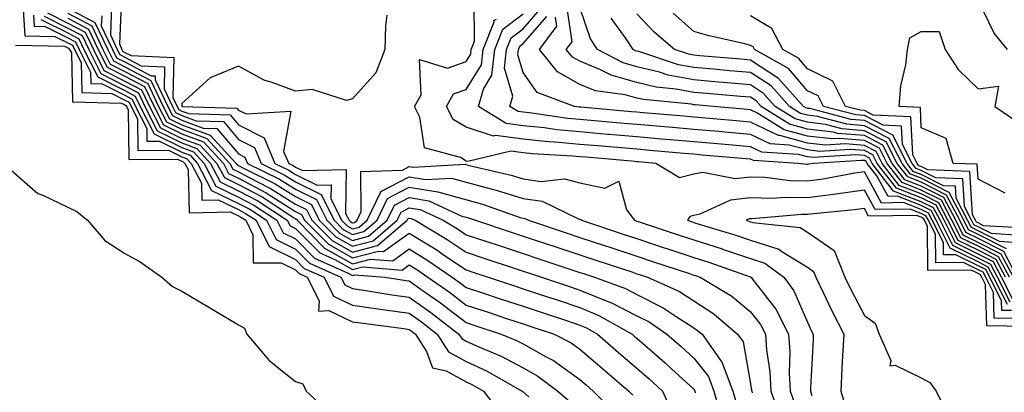
# Model space of a CAD drawing. Units: inches. Extents: x 920963 to 923603, y 7297898 to 7300538.
# Drawn here: x 921400 to 921573, y 7298552 to 7298617 of the extents above; entities that cross this region are included whole.
import ezdxf

# ---------------------------------------------------------------- set-up
doc = ezdxf.new("R2010")
doc.units = ezdxf.units.IN
doc.header["$MEASUREMENT"] = 0
doc.layers.add('Contour_92097297', color=7, linetype='Continuous', true_color=0xf5b360)

msp = doc.modelspace()

# ---------------------------------------------------------------- linework, layer by layer
at = {"layer": 'Contour_92097297'}
for points in [[(921417.43, 7298621.3, 3259), (921417.08, 7298612.89, 3259), (921417.54, 7298611.92, 3259), (921417.71, 7298611.58, 3259), (921418.05, 7298611.41, 3259), (921419.13, 7298610.84, 3259), (921426.67, 7298610.53, 3259), (921426.49, 7298603.48, 3259), (921427.23, 7298601.92, 3259), (921427.51, 7298601.38, 3259), (921428.05, 7298601.11, 3259), (921429.32, 7298600.65, 3259), (921436.57, 7298600.44, 3259), (921438.05, 7298598.71, 3259), (921442.52, 7298596.39, 3259), (921444.43, 7298591.92, 3259), (921446.85, 7298590.73, 3259), (921448.05, 7298589.98, 3259), (921451.87, 7298588.1, 3259), (921454.29, 7298588.15, 3259), (921454.25, 7298585.72, 3259), (921456.15, 7298581.92, 3259), (921457.1, 7298580.96, 3259), (921458.05, 7298580.43, 3259), (921459.23, 7298580.74, 3259), (921460.62, 7298581.92, 3259), (921463.03, 7298586.9, 3259), (921463.03, 7298586.94, 3259), (921463.07, 7298586.95, 3259), (921468.05, 7298589.54, 3259), (921470.89, 7298589.08, 3259), (921475.47, 7298589.33, 3259), (921478.05, 7298588.63, 3259), (921482.6, 7298587.37, 3259), (921483.33, 7298587.2, 3259), (921488.05, 7298585.74, 3259), (921491.39, 7298585.26, 3259), (921497.81, 7298582.16, 3259), (921498.05, 7298582.1, 3259), (921498.2, 7298582.07, 3259), (921498.31, 7298581.92, 3259), (921505.63, 7298579.5, 3259), (921508.05, 7298578.7, 3259), (921512.86, 7298577.11, 3259), (921513.14, 7298577.01, 3259), (921518.05, 7298575.39, 3259), (921520.68, 7298574.55, 3259), (921527.98, 7298571.99, 3259), (921528.05, 7298571.97, 3259), (921528.08, 7298571.95, 3259), (921528.13, 7298571.92, 3259), (921528.34, 7298571.63, 3259), (921532.46, 7298566.32, 3259), (921534.73, 7298561.92, 3259), (921534.94, 7298558.81, 3259), (921534.82, 7298555.15, 3259), (921535, 7298551.92, 3259), (921535.81, 7298549.68, 3259)], [(921400.14, 7298619.83, 3249), (921400.48, 7298614.34, 3249), (921405.73, 7298614.23, 3249), (921408.05, 7298613.09, 3249), (921408.82, 7298612.69, 3249), (921409.18, 7298611.92, 3249), (921410.34, 7298609.63, 3249), (921410.48, 7298604.34, 3249), (921415.78, 7298604.2, 3249), (921418.05, 7298603.03, 3249), (921418.78, 7298602.65, 3249), (921419.13, 7298601.92, 3249), (921420.25, 7298599.72, 3249), (921420.33, 7298594.2, 3249), (921425.73, 7298594.23, 3249), (921428.05, 7298593.09, 3249), (921428.91, 7298592.78, 3249), (921429.71, 7298591.92, 3249), (921431.5, 7298588.46, 3249), (921431.58, 7298585.45, 3249), (921434.45, 7298585.52, 3249), (921438.05, 7298583.79, 3249), (921439.27, 7298583.14, 3249), (921441.13, 7298581.92, 3249), (921443.44, 7298577.31, 3249), (921448.05, 7298575.02, 3249), (921449.59, 7298573.46, 3249), (921453.07, 7298571.92, 3249), (921454.72, 7298568.59, 3249), (921458.05, 7298567.01, 3249), (921462.49, 7298566.36, 3249), (921463.78, 7298566.19, 3249), (921468.05, 7298565.58, 3249), (921470.2, 7298564.07, 3249), (921472.96, 7298561.92, 3249), (921474.94, 7298558.8, 3249), (921478.05, 7298557.13, 3249), (921481.62, 7298555.49, 3249), (921487.87, 7298551.92, 3249), (921487.95, 7298551.82, 3249), (921488.05, 7298551.77, 3249), (921489.05, 7298550.92, 3249)], [(921415.71, 7298619.59, 3258), (921415.5, 7298614.47, 3258), (921416.7, 7298611.92, 3258), (921417.16, 7298611.02, 3258), (921418.05, 7298610.57, 3258), (921420.9, 7298609.07, 3258), (921425.03, 7298608.9, 3258), (921424.93, 7298605.04, 3258), (921426.42, 7298601.92, 3258), (921426.97, 7298600.85, 3258), (921428.05, 7298600.31, 3258), (921430.58, 7298599.39, 3258), (921435.38, 7298599.25, 3258), (921438.05, 7298596.14, 3258), (921440.83, 7298594.7, 3258), (921442.01, 7298591.92, 3258), (921446.05, 7298589.93, 3258), (921448.05, 7298588.68, 3258), (921452.58, 7298586.45, 3258), (921454.84, 7298581.92, 3258), (921456.44, 7298580.32, 3258), (921458.05, 7298579.4, 3258), (921460.04, 7298579.93, 3258), (921462.39, 7298581.92, 3258), (921464.23, 7298585.74, 3258), (921468.05, 7298587.73, 3258), (921473.05, 7298586.92, 3258), (921480.89, 7298584.76, 3258), (921487.54, 7298582.43, 3258), (921488.05, 7298582.27, 3258), (921488.36, 7298582.22, 3258), (921488.99, 7298581.92, 3258), (921495.8, 7298579.66, 3258), (921498.05, 7298578.92, 3258), (921502.53, 7298577.44, 3258), (921503.31, 7298577.18, 3258), (921508.05, 7298575.61, 3258), (921510.83, 7298574.69, 3258), (921517.47, 7298572.5, 3258), (921518.05, 7298572.3, 3258), (921518.34, 7298572.21, 3258), (921519.17, 7298571.92, 3258), (921524.73, 7298568.61, 3258), (921528.05, 7298565.84, 3258), (921529.76, 7298563.63, 3258), (921530.65, 7298561.92, 3258), (921530.83, 7298559.14, 3258), (921531.43, 7298555.3, 3258), (921531.61, 7298551.92, 3258), (921533.33, 7298547.2, 3258)], [(921573.92, 7298566.05, 3260), (921572.22, 7298566.09, 3260), (921572.17, 7298567.8, 3260), (921570.08, 7298571.92, 3260), (921569.37, 7298573.25, 3260), (921568.05, 7298573.92, 3260), (921564.1, 7298575.87, 3260), (921561.97, 7298575.84, 3260), (921561.95, 7298578.01, 3260), (921559.97, 7298581.92, 3260), (921559.31, 7298583.19, 3260), (921558.05, 7298583.82, 3260), (921554.95, 7298585.02, 3260), (921551.08, 7298584.95, 3260), (921548.05, 7298590.46, 3260), (921546.34, 7298590.2, 3260), (921540.81, 7298589.16, 3260), (921538.05, 7298588.79, 3260), (921534.98, 7298588.85, 3260), (921530.54, 7298589.43, 3260), (921528.05, 7298589.5, 3260), (921525.35, 7298589.21, 3260), (921519.65, 7298590.32, 3260), (921518.05, 7298590, 3260), (921515.52, 7298589.38, 3260), (921511.41, 7298591.92, 3260), (921508.32, 7298592.19, 3260), (921508.05, 7298592.21, 3260), (921507.73, 7298592.24, 3260), (921499.12, 7298592.99, 3260), (921498.05, 7298593.08, 3260), (921496.76, 7298593.21, 3260), (921489.73, 7298593.61, 3260), (921488.05, 7298593.79, 3260), (921485.91, 7298594.06, 3260), (921478.36, 7298592.23, 3260), (921478.05, 7298592.33, 3260), (921477.03, 7298592.94, 3260), (921470.74, 7298594.62, 3260), (921469.91, 7298600.06, 3260), (921468.94, 7298601.92, 3260), (921470.11, 7298603.98, 3260), (921469.83, 7298610.14, 3260), (921474.77, 7298608.64, 3260), (921478.05, 7298609.82, 3260), (921478.85, 7298611.12, 3260), (921478.94, 7298611.92, 3260), (921479.51, 7298613.38, 3260), (921479.43, 7298620.54, 3260)], [(921574.24, 7298571.92, 3254), (921572.1, 7298575.97, 3254), (921568.05, 7298578.03, 3254), (921565.44, 7298579.31, 3254), (921564.12, 7298581.92, 3254), (921562.04, 7298585.91, 3254), (921558.05, 7298587.93, 3254), (921555.16, 7298589.04, 3254), (921552.92, 7298591.92, 3254), (921551.27, 7298595.14, 3254), (921548.05, 7298596.79, 3254), (921543.32, 7298597.19, 3254), (921542.59, 7298597.39, 3254), (921538.05, 7298597.93, 3254), (921534.9, 7298598.78, 3254), (921529.89, 7298601.92, 3254), (921529.02, 7298602.89, 3254), (921528.05, 7298603.52, 3254), (921526.29, 7298603.68, 3254), (921520.33, 7298604.2, 3254), (921518.05, 7298604.39, 3254), (921514.99, 7298604.98, 3254), (921511.45, 7298605.33, 3254), (921508.05, 7298606.15, 3254), (921503.52, 7298607.39, 3254), (921501.55, 7298608.41, 3254), (921498.05, 7298609.85, 3254), (921496.72, 7298610.59, 3254), (921495.65, 7298611.92, 3254), (921496.68, 7298613.29, 3254), (921495.72, 7298619.59, 3254)], [(921574.93, 7298571.92, 3253), (921572.55, 7298576.42, 3253), (921568.05, 7298578.72, 3253), (921565.9, 7298579.77, 3253), (921564.82, 7298581.92, 3253), (921562.5, 7298586.36, 3253), (921558.05, 7298588.61, 3253), (921555.66, 7298589.53, 3253), (921553.8, 7298591.92, 3253), (921551.85, 7298595.73, 3253), (921548.05, 7298597.66, 3253), (921544.13, 7298598, 3253), (921541.2, 7298598.77, 3253), (921538.05, 7298599.14, 3253), (921535.86, 7298599.73, 3253), (921532.37, 7298601.92, 3253), (921530.33, 7298604.21, 3253), (921528.05, 7298605.7, 3253), (921523.91, 7298606.06, 3253), (921522.33, 7298606.2, 3253), (921518.05, 7298606.57, 3253), (921513.56, 7298607.43, 3253), (921512.04, 7298607.93, 3253), (921508.05, 7298608.89, 3253), (921505.67, 7298609.55, 3253), (921501.14, 7298611.92, 3253), (921499.92, 7298613.79, 3253), (921498.05, 7298619.3, 3253)], [(921573.21, 7298611.92, 3248), (921570.89, 7298614.76, 3248), (921568.05, 7298620.67, 3248)], [(921402, 7298617.96, 3250), (921402.12, 7298615.99, 3250), (921404.02, 7298615.95, 3250), (921408.05, 7298613.95, 3250), (921409.38, 7298613.26, 3250), (921410.01, 7298611.92, 3250), (921412.03, 7298607.95, 3250), (921412.08, 7298605.95, 3250), (921414.08, 7298605.89, 3250), (921418.05, 7298603.87, 3250), (921419.33, 7298603.2, 3250), (921419.94, 7298601.92, 3250), (921421.9, 7298598.07, 3250), (921421.93, 7298595.8, 3250), (921424.15, 7298595.82, 3250), (921428.05, 7298593.89, 3250), (921429.5, 7298593.37, 3250), (921430.84, 7298591.92, 3250), (921433.3, 7298587.17, 3250), (921438.05, 7298584.89, 3250), (921439.99, 7298583.86, 3250), (921442.95, 7298581.92, 3250), (921444.66, 7298578.53, 3250), (921448.05, 7298576.83, 3250), (921450.5, 7298574.37, 3250), (921456.01, 7298571.92, 3250), (921456.69, 7298570.56, 3250), (921458.05, 7298569.91, 3250), (921460.4, 7298569.57, 3250), (921464.98, 7298568.85, 3250), (921468.05, 7298568.42, 3250), (921471.86, 7298565.73, 3250), (921476.76, 7298561.92, 3250), (921477.26, 7298561.13, 3250), (921478.05, 7298560.71, 3250), (921480.29, 7298559.68, 3250), (921484.19, 7298558.06, 3250), (921488.05, 7298556, 3250), (921490.67, 7298554.54, 3250), (921494.14, 7298551.92, 3250), (921496.25, 7298550.11, 3250)], [(921403.88, 7298617.75, 3252), (921408.05, 7298615.69, 3252), (921410.52, 7298614.39, 3252), (921411.69, 7298611.92, 3252), (921413.83, 7298607.69, 3252), (921418.05, 7298605.55, 3252), (921420.43, 7298604.29, 3252), (921421.56, 7298601.92, 3252), (921423.75, 7298597.62, 3252), (921428.05, 7298595.5, 3252), (921430.68, 7298594.55, 3252), (921433.11, 7298591.92, 3252), (921434.8, 7298588.67, 3252), (921438.05, 7298587.11, 3252), (921441.43, 7298585.31, 3252), (921446.6, 7298581.92, 3252), (921447.08, 7298580.95, 3252), (921448.05, 7298580.47, 3252), (921452.32, 7298576.19, 3252), (921454.96, 7298575.01, 3252), (921458.05, 7298573.26, 3252), (921459.87, 7298573.74, 3252), (921466.8, 7298573.17, 3252), (921468.05, 7298574.07, 3252), (921469.38, 7298573.25, 3252), (921471.31, 7298571.92, 3252), (921475.29, 7298569.16, 3252), (921478.05, 7298567.04, 3252), (921481.9, 7298565.77, 3252), (921485.34, 7298564.63, 3252), (921488.05, 7298563.74, 3252), (921489.41, 7298563.28, 3252), (921493.53, 7298561.92, 3252), (921496.53, 7298560.41, 3252), (921498.05, 7298559.31, 3252), (921502, 7298555.87, 3252), (921506.66, 7298551.92, 3252), (921507.34, 7298551.22, 3252)], [(921404.46, 7298618.34, 3253), (921408.05, 7298616.56, 3253), (921411.09, 7298614.96, 3253), (921412.52, 7298611.92, 3253), (921414.38, 7298608.25, 3253), (921418.05, 7298606.38, 3253), (921420.97, 7298604.85, 3253), (921422.37, 7298601.92, 3253), (921424.29, 7298598.16, 3253), (921428.05, 7298596.3, 3253), (921431.26, 7298595.13, 3253), (921434.24, 7298591.92, 3253), (921435.55, 7298589.41, 3253), (921438.05, 7298588.21, 3253), (921442.16, 7298586.02, 3253), (921447.34, 7298582.63, 3253), (921448.05, 7298582.18, 3253), (921448.23, 7298582.1, 3253), (921448.32, 7298581.92, 3253), (921453.17, 7298577.05, 3253), (921458.05, 7298574.28, 3253), (921461.25, 7298575.12, 3253), (921465.16, 7298574.8, 3253), (921468.05, 7298576.88, 3253), (921471.12, 7298574.99, 3253), (921475.57, 7298571.92, 3253), (921477.03, 7298570.9, 3253), (921478.05, 7298570.12, 3253), (921480.74, 7298569.23, 3253), (921484.22, 7298568.08, 3253), (921488.05, 7298566.81, 3253), (921491.73, 7298565.6, 3253), (921495.68, 7298564.29, 3253), (921498.05, 7298563.5, 3253), (921499.17, 7298563.03, 3253), (921501.16, 7298561.92, 3253), (921504.83, 7298558.71, 3253), (921508.05, 7298555.97, 3253), (921510.22, 7298554.09, 3253), (921512.58, 7298551.92, 3253), (921514.27, 7298548.13, 3253)], [(921408.05, 7298619.16, 3256), (921412.79, 7298616.67, 3256), (921415.03, 7298611.92, 3256), (921416.04, 7298609.92, 3256), (921418.05, 7298608.89, 3256), (921422.62, 7298606.49, 3256), (921424.8, 7298601.92, 3256), (921425.9, 7298599.77, 3256), (921428.05, 7298598.71, 3256), (921433.03, 7298596.9, 3256), (921437.64, 7298591.92, 3256), (921437.78, 7298591.65, 3256), (921438.05, 7298591.52, 3256), (921438.9, 7298591.07, 3256), (921444.46, 7298588.33, 3256), (921448.05, 7298586.08, 3256), (921450.84, 7298584.71, 3256), (921452.23, 7298581.92, 3256), (921455.13, 7298579.01, 3256), (921458.05, 7298577.36, 3256), (921461.67, 7298578.31, 3256), (921465.92, 7298581.92, 3256), (921466.61, 7298583.36, 3256), (921468.05, 7298584.11, 3256), (921469.93, 7298583.8, 3256), (921473.98, 7298581.92, 3256), (921476.53, 7298580.4, 3256), (921478.05, 7298579.37, 3256), (921481.85, 7298578.11, 3256), (921483.65, 7298577.53, 3256), (921488.05, 7298576.07, 3256), (921491.17, 7298575.04, 3256), (921496.8, 7298573.17, 3256), (921498.05, 7298572.76, 3256), (921498.68, 7298572.55, 3256), (921500.58, 7298571.92, 3256), (921506.06, 7298569.93, 3256), (921508.05, 7298568.91, 3256), (921512.68, 7298566.56, 3256), (921514.98, 7298565, 3256), (921518.05, 7298563.02, 3256), (921518.72, 7298562.59, 3256), (921519.51, 7298561.92, 3256), (921522.96, 7298557.01, 3256), (921523.04, 7298556.91, 3256), (921524.91, 7298551.92, 3256), (921525.6, 7298549.47, 3256)], [(921408.05, 7298618.29, 3255), (921412.22, 7298616.09, 3255), (921414.19, 7298611.92, 3255), (921415.49, 7298609.36, 3255), (921418.05, 7298608.06, 3255), (921422.07, 7298605.94, 3255), (921423.99, 7298601.92, 3255), (921425.36, 7298599.23, 3255), (921428.05, 7298597.91, 3255), (921432.44, 7298596.31, 3255), (921436.51, 7298591.92, 3255), (921437.03, 7298590.9, 3255), (921438.05, 7298590.42, 3255), (921441.26, 7298588.72, 3255), (921443.66, 7298587.53, 3255), (921448.05, 7298584.78, 3255), (921449.97, 7298583.84, 3255), (921450.93, 7298581.92, 3255), (921454.48, 7298578.36, 3255), (921458.05, 7298576.33, 3255), (921462.48, 7298577.5, 3255), (921467.69, 7298581.92, 3255), (921467.81, 7298582.16, 3255), (921468.05, 7298582.29, 3255), (921468.37, 7298582.24, 3255), (921469.06, 7298581.92, 3255), (921474.69, 7298578.56, 3255), (921478.05, 7298576.3, 3255), (921481.34, 7298575.2, 3255), (921486.46, 7298573.51, 3255), (921488.05, 7298572.98, 3255), (921488.85, 7298572.72, 3255), (921491.26, 7298571.92, 3255), (921496.36, 7298570.23, 3255), (921498.05, 7298569.67, 3255), (921501.93, 7298568.04, 3255), (921503.57, 7298567.45, 3255), (921508.05, 7298565.15, 3255), (921510.19, 7298564.07, 3255), (921513.34, 7298561.92, 3255), (921515.86, 7298559.73, 3255), (921518.05, 7298557.72, 3255), (921520.62, 7298554.49, 3255), (921521.58, 7298551.92, 3255), (921522.96, 7298547.01, 3255)], [(921413.99, 7298617.86, 3257), (921413.91, 7298616.05, 3257), (921415.87, 7298611.92, 3257), (921416.6, 7298610.47, 3257), (921418.05, 7298609.73, 3257), (921422.67, 7298607.3, 3257), (921423.4, 7298607.27, 3257), (921423.39, 7298606.59, 3257), (921425.61, 7298601.92, 3257), (921426.43, 7298600.31, 3257), (921428.05, 7298599.51, 3257), (921431.84, 7298598.13, 3257), (921434.19, 7298598.06, 3257), (921438.05, 7298593.57, 3257), (921439.13, 7298593, 3257), (921439.6, 7298591.92, 3257), (921445.26, 7298589.13, 3257), (921448.05, 7298587.38, 3257), (921451.71, 7298585.58, 3257), (921453.54, 7298581.92, 3257), (921455.79, 7298579.66, 3257), (921458.05, 7298578.38, 3257), (921460.85, 7298579.12, 3257), (921464.15, 7298581.92, 3257), (921465.42, 7298584.55, 3257), (921468.05, 7298585.91, 3257), (921471.49, 7298585.36, 3257), (921477.31, 7298582.66, 3257), (921478.05, 7298582.46, 3257), (921478.47, 7298582.34, 3257), (921479.68, 7298581.92, 3257), (921485.97, 7298579.84, 3257), (921488.05, 7298579.15, 3257), (921492.19, 7298577.78, 3257), (921493.48, 7298577.35, 3257), (921498.05, 7298575.84, 3257), (921500.99, 7298574.87, 3257), (921507.14, 7298572.84, 3257), (921508.05, 7298572.54, 3257), (921508.51, 7298572.38, 3257), (921509.9, 7298571.92, 3257), (921515.52, 7298569.39, 3257), (921518.05, 7298567.77, 3257), (921521.61, 7298565.48, 3257), (921525.76, 7298561.92, 3257), (921526.71, 7298560.58, 3257), (921528.05, 7298553.22, 3257), (921528.23, 7298552.1, 3257), (921528.24, 7298551.92, 3257), (921528.34, 7298551.63, 3257)], [(921464.12, 7298617.98, 3260), (921463.88, 7298616.09, 3260), (921463.73, 7298611.92, 3260), (921462.15, 7298607.82, 3260), (921458.05, 7298603.24, 3260), (921457, 7298602.96, 3260), (921451, 7298604.88, 3260), (921448.05, 7298604.6, 3260), (921443.77, 7298606.21, 3260), (921442.63, 7298606.5, 3260), (921438.05, 7298608.97, 3260), (921433.06, 7298606.93, 3260), (921433.04, 7298606.93, 3260), (921428.05, 7298602.46, 3260), (921428.04, 7298601.93, 3260), (921428.05, 7298601.92, 3260), (921428.06, 7298601.91, 3260), (921437.76, 7298601.63, 3260), (921438.05, 7298601.29, 3260), (921439.37, 7298600.6, 3260), (921447.23, 7298601.1, 3260), (921445.96, 7298594.01, 3260), (921446.85, 7298591.92, 3260), (921447.65, 7298591.52, 3260), (921448.05, 7298591.28, 3260), (921449.31, 7298590.65, 3260), (921456.96, 7298590.83, 3260), (921456.86, 7298583.11, 3260), (921457.45, 7298581.92, 3260), (921457.75, 7298581.62, 3260), (921458.05, 7298581.45, 3260), (921458.42, 7298581.55, 3260), (921458.86, 7298581.92, 3260), (921459.61, 7298583.48, 3260), (921459.5, 7298590.47, 3260), (921466.86, 7298590.74, 3260), (921468.05, 7298591.35, 3260), (921468.73, 7298591.25, 3260), (921477.88, 7298591.75, 3260), (921478.05, 7298591.71, 3260), (921478.34, 7298591.63, 3260), (921485.97, 7298589.85, 3260), (921488.05, 7298589.21, 3260), (921491.22, 7298588.75, 3260), (921495.34, 7298589.21, 3260), (921498.05, 7298588.5, 3260), (921502.41, 7298587.56, 3260), (921504.9, 7298588.77, 3260), (921506.23, 7298583.74, 3260), (921507.63, 7298581.92, 3260), (921507.95, 7298581.81, 3260), (921508.05, 7298581.78, 3260), (921508.26, 7298581.71, 3260), (921515.46, 7298579.33, 3260), (921518.05, 7298578.47, 3260), (921523.02, 7298576.89, 3260), (921523.12, 7298576.85, 3260), (921528.05, 7298575.2, 3260), (921530.53, 7298574.4, 3260), (921533.9, 7298571.92, 3260), (921535.65, 7298569.53, 3260), (921538.05, 7298564.01, 3260), (921538.72, 7298562.59, 3260), (921539.07, 7298561.92, 3260), (921539.02, 7298560.95, 3260), (921538.6, 7298552.47, 3260), (921538.57, 7298551.92, 3260), (921538.8, 7298551.17, 3260)], [(921573.68, 7298567.55, 3258), (921571.47, 7298571.92, 3258), (921570.28, 7298574.16, 3258), (921568.05, 7298575.29, 3258), (921563.61, 7298577.48, 3258), (921561.36, 7298581.92, 3258), (921560.22, 7298584.1, 3258), (921558.05, 7298585.19, 3258), (921553.19, 7298587.06, 3258), (921549.41, 7298591.92, 3258), (921548.95, 7298592.82, 3258), (921548.05, 7298593.28, 3258), (921546.57, 7298593.4, 3258), (921539.07, 7298592.94, 3258), (921538.05, 7298593.05, 3258), (921536.49, 7298593.47, 3258), (921530.01, 7298593.88, 3258), (921528.05, 7298594.82, 3258), (921524.87, 7298595.1, 3258), (921521.52, 7298595.39, 3258), (921518.05, 7298595.69, 3258), (921513.92, 7298596.05, 3258), (921512.32, 7298596.19, 3258), (921508.05, 7298596.56, 3258), (921503.12, 7298596.99, 3258), (921502.96, 7298597.01, 3258), (921498.05, 7298597.44, 3258), (921493.96, 7298597.83, 3258), (921491.83, 7298598.14, 3258), (921488.05, 7298598.53, 3258), (921485.06, 7298598.92, 3258), (921480.19, 7298601.92, 3258), (921481.09, 7298604.96, 3258), (921482.58, 7298607.39, 3258), (921483.08, 7298611.92, 3258), (921484.49, 7298615.48, 3258), (921488.05, 7298618.17, 3258)], [(921574.14, 7298568.01, 3257), (921572.16, 7298571.92, 3257), (921570.74, 7298574.61, 3257), (921568.05, 7298575.97, 3257), (921564.07, 7298577.94, 3257), (921562.05, 7298581.92, 3257), (921560.68, 7298584.55, 3257), (921558.05, 7298585.88, 3257), (921553.68, 7298587.55, 3257), (921550.29, 7298591.92, 3257), (921549.53, 7298593.4, 3257), (921548.05, 7298594.16, 3257), (921545.6, 7298594.36, 3257), (921540.15, 7298594.02, 3257), (921538.05, 7298594.27, 3257), (921534.83, 7298595.14, 3257), (921531.48, 7298595.35, 3257), (921528.05, 7298597, 3257), (921523.52, 7298597.39, 3257), (921522.49, 7298597.49, 3257), (921518.05, 7298597.87, 3257), (921514.32, 7298598.19, 3257), (921511.54, 7298598.43, 3257), (921508.05, 7298598.74, 3257), (921505.13, 7298598.99, 3257), (921500.58, 7298599.39, 3257), (921498.05, 7298599.61, 3257), (921495.94, 7298599.81, 3257), (921489.18, 7298600.8, 3257), (921488.05, 7298600.91, 3257), (921487.16, 7298601.03, 3257), (921485.71, 7298601.92, 3257), (921486.24, 7298603.73, 3257), (921484.8, 7298608.67, 3257), (921485.16, 7298611.92, 3257), (921485.97, 7298613.99, 3257), (921488.05, 7298615.56, 3257), (921491.02, 7298618.94, 3257)], [(921572.85, 7298571.92, 3256), (921571.19, 7298575.06, 3256), (921568.05, 7298576.66, 3256), (921564.52, 7298578.39, 3256), (921562.74, 7298581.92, 3256), (921561.14, 7298585.01, 3256), (921558.05, 7298586.56, 3256), (921554.18, 7298588.05, 3256), (921551.17, 7298591.92, 3256), (921550.11, 7298593.98, 3256), (921548.05, 7298595.04, 3256), (921544.65, 7298595.33, 3256), (921541.24, 7298595.11, 3256), (921538.05, 7298595.49, 3256), (921533.17, 7298596.8, 3256), (921532.95, 7298596.82, 3256), (921528.05, 7298599.18, 3256), (921525.53, 7298599.39, 3256), (921520.11, 7298599.87, 3256), (921518.05, 7298600.05, 3256), (921516.33, 7298600.19, 3256), (921509.15, 7298600.82, 3256), (921508.05, 7298600.91, 3256), (921507.13, 7298600.99, 3256), (921498.2, 7298601.77, 3256), (921498.05, 7298601.78, 3256), (921497.93, 7298601.79, 3256), (921497.07, 7298601.92, 3256), (921490.51, 7298604.38, 3256), (921488.05, 7298607.86, 3256), (921487.13, 7298611, 3256), (921487.23, 7298611.92, 3256), (921487.46, 7298612.51, 3256), (921488.05, 7298612.95, 3256), (921492.24, 7298617.72, 3256)], [(921573.55, 7298571.92, 3255), (921571.64, 7298575.51, 3255), (921568.05, 7298577.35, 3255), (921564.98, 7298578.85, 3255), (921563.44, 7298581.92, 3255), (921561.59, 7298585.46, 3255), (921558.05, 7298587.24, 3255), (921554.67, 7298588.54, 3255), (921552.04, 7298591.92, 3255), (921550.69, 7298594.57, 3255), (921548.05, 7298595.91, 3255), (921543.68, 7298596.29, 3255), (921542.33, 7298596.2, 3255), (921538.05, 7298596.71, 3255), (921533.94, 7298597.81, 3255), (921529.15, 7298600.82, 3255), (921528.05, 7298601.35, 3255), (921527.53, 7298601.39, 3255), (921521.49, 7298601.92, 3255), (921518.32, 7298602.19, 3255), (921518.05, 7298602.22, 3255), (921517.68, 7298602.29, 3255), (921509.24, 7298603.11, 3255), (921508.05, 7298603.39, 3255), (921506.01, 7298603.95, 3255), (921500.77, 7298604.64, 3255), (921498.05, 7298605.76, 3255), (921494.1, 7298607.97, 3255), (921490.92, 7298611.92, 3255), (921493.97, 7298616, 3255), (921493.73, 7298617.59, 3255)], [(921574.17, 7298578.04, 3251), (921571.79, 7298578.18, 3251), (921568.05, 7298580.08, 3251), (921566.82, 7298580.69, 3251), (921566.2, 7298581.92, 3251), (921564.18, 7298585.79, 3251), (921564.06, 7298587.93, 3251), (921561.97, 7298588, 3251), (921558.05, 7298589.98, 3251), (921556.65, 7298590.51, 3251), (921555.55, 7298591.92, 3251), (921553.02, 7298596.88, 3251), (921548.05, 7298599.42, 3251), (921545.75, 7298599.62, 3251), (921538.45, 7298601.53, 3251), (921538.05, 7298601.57, 3251), (921537.78, 7298601.65, 3251), (921537.34, 7298601.92, 3251), (921532.96, 7298606.83, 3251), (921528.05, 7298610.05, 3251), (921526.33, 7298610.2, 3251), (921519.14, 7298610.83, 3251), (921518.05, 7298610.92, 3251), (921517.21, 7298611.08, 3251), (921514.67, 7298611.92, 3251), (921511.12, 7298614.99, 3251), (921508.05, 7298618.18, 3251)], [(921575.4, 7298579.27, 3250), (921570.39, 7298579.58, 3250), (921568.05, 7298580.77, 3250), (921567.28, 7298581.15, 3250), (921566.89, 7298581.92, 3250), (921565.63, 7298584.34, 3250), (921565.33, 7298589.21, 3250), (921560.59, 7298589.38, 3250), (921558.05, 7298590.66, 3250), (921557.14, 7298591.01, 3250), (921556.43, 7298591.92, 3250), (921554.74, 7298595.23, 3250), (921554.6, 7298598.47, 3250), (921551.37, 7298598.61, 3250), (921548.05, 7298600.3, 3250), (921546.56, 7298600.43, 3250), (921540.84, 7298601.92, 3250), (921539.9, 7298603.78, 3250), (921538.05, 7298604.68, 3250), (921534.71, 7298608.58, 3250), (921528.75, 7298611.92, 3250), (921528.51, 7298612.38, 3250), (921528.05, 7298612.65, 3250), (921527.05, 7298612.93, 3250), (921520.5, 7298614.37, 3250), (921518.05, 7298615.1, 3250), (921514.42, 7298618.29, 3250)], [(921576.64, 7298580.51, 3249), (921568.99, 7298580.97, 3249), (921568.05, 7298581.46, 3249), (921567.74, 7298581.61, 3249), (921567.58, 7298581.92, 3249), (921567.07, 7298582.9, 3249), (921566.61, 7298590.48, 3249), (921559.21, 7298590.76, 3249), (921558.05, 7298591.34, 3249), (921557.63, 7298591.51, 3249), (921557.31, 7298591.92, 3249), (921556.54, 7298593.43, 3249), (921556.24, 7298600.11, 3249), (921549.57, 7298600.4, 3249), (921548.05, 7298601.18, 3249), (921547.37, 7298601.24, 3249), (921544.74, 7298601.92, 3249), (921542.49, 7298606.36, 3249), (921538.05, 7298608.55, 3249), (921536.49, 7298610.37, 3249), (921533.72, 7298611.92, 3249), (921531.75, 7298615.62, 3249), (921528.05, 7298617.86, 3249)], [(921403.3, 7298617.17, 3251), (921408.05, 7298614.82, 3251), (921409.95, 7298613.82, 3251), (921410.85, 7298611.92, 3251), (921413.27, 7298607.14, 3251), (921418.05, 7298604.71, 3251), (921419.88, 7298603.75, 3251), (921420.75, 7298601.92, 3251), (921423.21, 7298597.09, 3251), (921428.05, 7298594.7, 3251), (921430.09, 7298593.96, 3251), (921431.98, 7298591.92, 3251), (921434.05, 7298587.93, 3251), (921438.05, 7298586, 3251), (921440.71, 7298584.59, 3251), (921444.78, 7298581.92, 3251), (921445.87, 7298579.74, 3251), (921448.05, 7298578.66, 3251), (921451.41, 7298575.28, 3251), (921457.32, 7298572.65, 3251), (921458.05, 7298572.23, 3251), (921458.48, 7298572.35, 3251), (921463.73, 7298571.92, 3251), (921467.47, 7298571.33, 3251), (921468.05, 7298571.26, 3251), (921470.31, 7298569.65, 3251), (921473.55, 7298567.42, 3251), (921478.05, 7298563.96, 3251), (921479.58, 7298563.45, 3251), (921484.21, 7298561.92, 3251), (921486.92, 7298560.8, 3251), (921488.05, 7298560.19, 3251), (921491.98, 7298557.99, 3251), (921493.4, 7298557.27, 3251), (921498.05, 7298553.94, 3251), (921499.13, 7298552.99, 3251), (921500.4, 7298551.92, 3251), (921504.16, 7298548.02, 3251)], [(921408.05, 7298617.42, 3254), (921411.66, 7298615.52, 3254), (921413.36, 7298611.92, 3254), (921414.93, 7298608.8, 3254), (921418.05, 7298607.22, 3254), (921421.52, 7298605.4, 3254), (921423.18, 7298601.92, 3254), (921424.82, 7298598.7, 3254), (921428.05, 7298597.11, 3254), (921431.85, 7298595.72, 3254), (921435.37, 7298591.92, 3254), (921436.29, 7298590.16, 3254), (921438.05, 7298589.31, 3254), (921442.88, 7298586.74, 3254), (921443.88, 7298586.09, 3254), (921448.05, 7298583.48, 3254), (921449.1, 7298582.96, 3254), (921449.62, 7298581.92, 3254), (921453.83, 7298577.7, 3254), (921458.05, 7298575.31, 3254), (921462.64, 7298576.51, 3254), (921463.53, 7298576.44, 3254), (921468.05, 7298579.68, 3254), (921472.86, 7298576.73, 3254), (921474.09, 7298575.88, 3254), (921478.05, 7298573.21, 3254), (921479.02, 7298572.89, 3254), (921481.94, 7298571.92, 3254), (921486.53, 7298570.4, 3254), (921488.05, 7298569.9, 3254), (921491.07, 7298568.9, 3254), (921494.05, 7298567.92, 3254), (921498.05, 7298566.59, 3254), (921501.34, 7298565.21, 3254), (921507.21, 7298561.92, 3254), (921507.65, 7298561.53, 3254), (921508.05, 7298561.19, 3254), (921513, 7298556.87, 3254), (921514.15, 7298555.82, 3254), (921518.05, 7298552.25, 3254), (921518.2, 7298552.07, 3254), (921518.25, 7298551.92, 3254), (921518.33, 7298551.64, 3254)], [(921573.23, 7298567.1, 3259), (921570.77, 7298571.92, 3259), (921569.83, 7298573.7, 3259), (921568.05, 7298574.61, 3259), (921563.15, 7298577.02, 3259), (921560.67, 7298581.92, 3259), (921559.77, 7298583.64, 3259), (921558.05, 7298584.51, 3259), (921553.85, 7298586.13, 3259), (921552.23, 7298586.1, 3259), (921550.22, 7298589.75, 3259), (921548.53, 7298591.92, 3259), (921548.37, 7298592.24, 3259), (921548.05, 7298592.4, 3259), (921547.52, 7298592.45, 3259), (921539.12, 7298591.92, 3259), (921538.22, 7298591.75, 3259), (921538.05, 7298591.72, 3259), (921537.86, 7298591.73, 3259), (921536.41, 7298591.92, 3259), (921528.54, 7298592.41, 3259), (921528.05, 7298592.65, 3259), (921527.25, 7298592.72, 3259), (921519.52, 7298593.38, 3259), (921518.05, 7298593.52, 3259), (921516.3, 7298593.67, 3259), (921510.32, 7298594.19, 3259), (921508.05, 7298594.39, 3259), (921505.34, 7298594.63, 3259), (921501.12, 7298594.99, 3259), (921498.05, 7298595.26, 3259), (921494.35, 7298595.61, 3259), (921491.88, 7298595.76, 3259), (921488.05, 7298596.16, 3259), (921483.18, 7298596.79, 3259), (921482.84, 7298596.71, 3259), (921478.05, 7298598.28, 3259), (921475.77, 7298599.64, 3259), (921474.59, 7298601.92, 3259), (921475.84, 7298604.13, 3259), (921478.05, 7298604.92, 3259), (921480.72, 7298609.25, 3259), (921481.01, 7298611.92, 3259), (921482.94, 7298616.8, 3259), (921482.93, 7298617.04, 3259), (921483.4, 7298617.27, 3259)], [(921573.01, 7298576.88, 3252), (921568.05, 7298579.4, 3252), (921566.36, 7298580.23, 3252), (921565.51, 7298581.92, 3252), (921562.95, 7298586.82, 3252), (921558.05, 7298589.29, 3252), (921556.16, 7298590.03, 3252), (921554.68, 7298591.92, 3252), (921552.43, 7298596.3, 3252), (921548.05, 7298598.54, 3252), (921544.94, 7298598.8, 3252), (921539.82, 7298600.14, 3252), (921538.05, 7298600.36, 3252), (921536.82, 7298600.69, 3252), (921534.86, 7298601.92, 3252), (921531.64, 7298605.51, 3252), (921528.05, 7298607.88, 3252), (921524.33, 7298608.2, 3252), (921521.53, 7298608.44, 3252), (921518.05, 7298608.75, 3252), (921515.38, 7298609.25, 3252), (921508.42, 7298611.55, 3252), (921508.05, 7298611.64, 3252), (921507.83, 7298611.7, 3252), (921507.41, 7298611.92, 3252), (921506.17, 7298613.8, 3252), (921503.55, 7298617.42, 3252)], [(921572.82, 7298586.69, 3248), (921568.05, 7298589.12, 3248), (921567.89, 7298591.75, 3248), (921563.65, 7298591.92, 3248), (921562.43, 7298596.3, 3248), (921558.05, 7298598.15, 3248), (921557.89, 7298601.76, 3248), (921554.15, 7298601.92, 3248), (921554.46, 7298605.51, 3248), (921555.33, 7298609.21, 3248), (921555.63, 7298611.92, 3248), (921556.02, 7298613.95, 3248), (921558.05, 7298615.06, 3248), (921561.19, 7298615.06, 3248), (921562.24, 7298611.92, 3248), (921564.55, 7298608.42, 3248), (921568.05, 7298605.03, 3248), (921571.63, 7298605.5, 3248), (921570.95, 7298601.92, 3248), (921575.19, 7298599.06, 3248)], [(921398.83, 7298612.7, 3248), (921407.45, 7298612.53, 3248), (921408.05, 7298612.22, 3248), (921408.25, 7298612.12, 3248), (921408.34, 7298611.92, 3248), (921408.64, 7298611.32, 3248), (921408.87, 7298602.74, 3248), (921417.48, 7298602.49, 3248), (921418.05, 7298602.2, 3248), (921418.24, 7298602.11, 3248), (921418.32, 7298601.92, 3248), (921418.6, 7298601.36, 3248), (921418.72, 7298592.58, 3248), (921427.31, 7298592.65, 3248), (921428.05, 7298592.29, 3248), (921428.32, 7298592.19, 3248), (921428.58, 7298591.92, 3248), (921429.15, 7298590.83, 3248), (921429.34, 7298583.21, 3248), (921436.58, 7298583.39, 3248), (921438.05, 7298582.68, 3248), (921438.55, 7298582.42, 3248), (921439.31, 7298581.92, 3248), (921440.57, 7298579.39, 3248), (921440.58, 7298574.46, 3248), (921445.5, 7298574.47, 3248), (921448.05, 7298573.2, 3248), (921448.69, 7298572.55, 3248), (921450.12, 7298571.92, 3248), (921452.18, 7298567.8, 3248), (921452.11, 7298565.98, 3248), (921453.88, 7298566.09, 3248), (921458.05, 7298564.1, 3248), (921459.95, 7298563.82, 3248), (921467.08, 7298562.89, 3248), (921468.05, 7298562.75, 3248), (921468.54, 7298562.41, 3248), (921469.16, 7298561.92, 3248), (921471.1, 7298558.87, 3248), (921472.14, 7298556.01, 3248), (921474.51, 7298555.46, 3248), (921478.05, 7298553.54, 3248), (921479.16, 7298553.03, 3248), (921481.12, 7298551.92, 3248), (921484.1, 7298547.97, 3248)], [(921398.05, 7298590.7, 3247), (921402.75, 7298586.62, 3247), (921403.64, 7298586.33, 3247), (921408.05, 7298584.23, 3247), (921409.59, 7298583.46, 3247), (921411.46, 7298581.92, 3247), (921414.5, 7298578.38, 3247), (921418.05, 7298576.06, 3247), (921420.74, 7298574.61, 3247), (921424.55, 7298571.92, 3247), (921426.4, 7298570.27, 3247), (921428.05, 7298569.45, 3247), (921432.81, 7298566.68, 3247), (921434.01, 7298565.96, 3247), (921438.05, 7298563.56, 3247), (921439.1, 7298562.97, 3247), (921439.49, 7298561.92, 3247), (921443.4, 7298557.27, 3247), (921448.05, 7298553.62, 3247), (921449.32, 7298553.19, 3247), (921449.9, 7298551.92, 3247), (921454.16, 7298548.03, 3247)], [(921575.32, 7298564.64, 3261), (921570.88, 7298564.75, 3261), (921570.76, 7298569.21, 3261), (921569.38, 7298571.92, 3261), (921568.92, 7298572.79, 3261), (921568.05, 7298573.24, 3261), (921565.46, 7298574.52, 3261), (921560.59, 7298574.46, 3261), (921560.55, 7298579.42, 3261), (921559.29, 7298581.92, 3261), (921558.86, 7298582.73, 3261), (921558.05, 7298583.14, 3261), (921556.07, 7298583.9, 3261), (921549.93, 7298583.8, 3261), (921548.05, 7298587.22, 3261), (921543.43, 7298586.54, 3261), (921542.59, 7298586.46, 3261), (921538.05, 7298585.85, 3261), (921534.04, 7298585.93, 3261), (921531.88, 7298585.75, 3261), (921528.05, 7298585.85, 3261), (921524.49, 7298585.48, 3261), (921519.12, 7298582.99, 3261), (921518.05, 7298582.77, 3261), (921517.36, 7298582.6, 3261), (921516.95, 7298581.92, 3261), (921517.78, 7298581.65, 3261), (921518.05, 7298581.56, 3261), (921518.59, 7298581.38, 3261), (921525.44, 7298579.31, 3261), (921528.05, 7298578.43, 3261), (921532.98, 7298576.85, 3261), (921533.52, 7298576.45, 3261), (921538.05, 7298573.66, 3261), (921539.08, 7298572.95, 3261), (921539.5, 7298571.92, 3261), (921540.87, 7298569.1, 3261), (921542.28, 7298566.15, 3261), (921544.44, 7298561.92, 3261), (921544.23, 7298558.1, 3261), (921544.1, 7298555.88, 3261), (921543.88, 7298551.92, 3261), (921544.87, 7298548.74, 3261)], [(921576.72, 7298563.25, 3262), (921569.55, 7298563.41, 3262), (921569.35, 7298570.62, 3262), (921568.69, 7298571.92, 3262), (921568.47, 7298572.34, 3262), (921568.05, 7298572.55, 3262), (921566.81, 7298573.16, 3262), (921559.21, 7298573.08, 3262), (921559.15, 7298580.82, 3262), (921558.59, 7298581.92, 3262), (921558.41, 7298582.28, 3262), (921558.05, 7298582.46, 3262), (921557.18, 7298582.79, 3262), (921548.79, 7298582.65, 3262), (921548.05, 7298583.99, 3262), (921546.25, 7298583.73, 3262), (921539.19, 7298583.06, 3262), (921538.05, 7298582.91, 3262), (921537.04, 7298582.93, 3262), (921528.32, 7298582.19, 3262), (921528.05, 7298582.2, 3262), (921527.8, 7298582.17, 3262), (921527.24, 7298581.92, 3262), (921527.86, 7298581.73, 3262), (921528.05, 7298581.67, 3262), (921528.42, 7298581.55, 3262), (921536.77, 7298580.63, 3262), (921538.05, 7298579.84, 3262), (921542.72, 7298576.59, 3262), (921544.62, 7298571.92, 3262), (921545.75, 7298569.62, 3262), (921548.05, 7298565.2, 3262), (921549.95, 7298563.82, 3262), (921550.63, 7298561.92, 3262), (921552.68, 7298557.29, 3262), (921552.51, 7298556.38, 3262), (921553.47, 7298556.5, 3262), (921558.05, 7298554.26, 3262), (921559.58, 7298553.45, 3262), (921560.64, 7298551.92, 3262), (921563.09, 7298546.97, 3262)]]:
    msp.add_polyline3d(points, dxfattribs=at)

doc.saveas('drawing.dxf')
